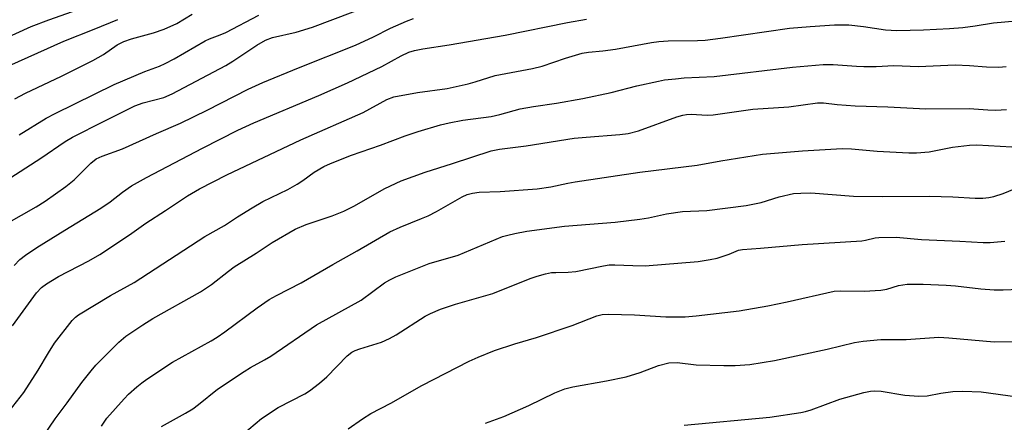
# Model space of a CAD drawing. Units: inches. Extents: x 1309765 to 1315766, y 553447 to 557447.
# Drawn here: x 1311590 to 1311823, y 553952 to 554047 of the extents above; entities that cross this region are included whole.
import ezdxf

# ---------------------------------------------------------------- set-up
doc = ezdxf.new("R2010")
doc.units = ezdxf.units.IN
doc.header["$MEASUREMENT"] = 0
doc.layers.add('Undefined', color=1, linetype='Continuous')

msp = doc.modelspace()

# ---------------------------------------------------------------- linework, layer by layer
at = {"layer": 'Undefined'}
for points, elevation in [([(1311581.92, 554005.87), (1311595.31, 554014.42), (1311601.11, 554018.38), (1311602.8, 554019.44), (1311610.33, 554023.15), (1311617.51, 554026.79), (1311619.53, 554027.52), (1311624.37, 554028.79), (1311626.32, 554029.62), (1311639.02, 554036.35), (1311640.68, 554037.36), (1311646.38, 554041.15), (1311648.39, 554042.33), (1311650.09, 554042.89), (1311655.66, 554044.15), (1311659.5, 554045.4), (1311678.74, 554052.69)], 392), ([(1311584.83, 554041.85), (1311593.07, 554045.5), (1311597.22, 554047.1), (1311606.8, 554050.49)], 384), ([(1311589.19, 554028.45), (1311591.69, 554029.76), (1311600.22, 554033.83), (1311607.6, 554037.48), (1311610.17, 554038.94), (1311613.39, 554041.16), (1311614.92, 554041.95), (1311616.78, 554042.6), (1311621.93, 554044.01), (1311624.47, 554044.87), (1311627.47, 554046.23), (1311631.05, 554048.42)], 388), ([(1311590.21, 554019.98), (1311596.56, 554023.88), (1311598.69, 554025.02), (1311612.69, 554031.84), (1311619.91, 554034.88), (1311623.38, 554036.2), (1311624.71, 554036.81), (1311626.79, 554037.88), (1311634.12, 554042.13), (1311635.17, 554042.62), (1311637.73, 554043.53), (1311639.02, 554044.08), (1311646.86, 554048.17)], 390), ([(1311586.18, 554035.53), (1311600.8, 554042.09), (1311607.97, 554044.91), (1311613.56, 554047.2)], 386), ([(1311587.32, 553999.04), (1311594.22, 554003), (1311596.35, 554004.33), (1311601.26, 554007.79), (1311603.22, 554009.34), (1311607.14, 554013.28), (1311608.39, 554014.28), (1311609.8, 554014.96), (1311614.59, 554016.67), (1311622.63, 554020.31), (1311628.33, 554022.68), (1311634.65, 554025.8), (1311644.33, 554030.75), (1311647.75, 554032.33), (1311656.21, 554035.79), (1311669.62, 554041.13), (1311673.91, 554043.09), (1311677.91, 554045.11), (1311681.69, 554046.76), (1311683.34, 554047.38)], 394), ([(1311588.62, 553974.85), (1311594.33, 553982.64), (1311595.51, 553983.93), (1311596.66, 553984.82), (1311599.49, 553986.5), (1311606.64, 553990.19), (1311609.25, 553991.72), (1311616.26, 553996.38), (1311620.1, 553999.14), (1311624.81, 554002.12), (1311630, 554005.59), (1311632.81, 554007.24), (1311639.29, 554010.5), (1311656.78, 554018.74), (1311671.5, 554025.22), (1311677.08, 554028.28), (1311678.67, 554028.91), (1311684.26, 554029.98), (1311691.29, 554030.92), (1311696.25, 554031.99), (1311697.93, 554032.43), (1311702.63, 554033.96), (1311711.45, 554035.62), (1311713.76, 554036.15), (1311719.26, 554038.05), (1311723.18, 554039.22), (1311724.68, 554039.46), (1311728.07, 554039.78), (1311731.03, 554040.21), (1311739.6, 554041.78), (1311741.31, 554041.98), (1311743.52, 554042.12), (1311750.4, 554042.23), (1311752.21, 554042.33), (1311755.84, 554042.77), (1311772.19, 554045.11), (1311777, 554045.54), (1311782.77, 554045.92), (1311784.72, 554045.95), (1311786.13, 554045.88), (1311789.6, 554045.49), (1311794.82, 554044.76), (1311797.54, 554044.58), (1311803.79, 554044.71), (1311809.92, 554045.02), (1311813.08, 554045.26), (1311816.03, 554045.65), (1311820.34, 554046.36), (1311825.69, 554046.84)], 398), ([(1311589.01, 553989.09), (1311590.35, 553990.55), (1311591.72, 553991.59), (1311594.4, 553993.35), (1311601.03, 553997.49), (1311609.54, 554002.65), (1311611.71, 554004.15), (1311614.64, 554006.41), (1311616.73, 554007.9), (1311620.27, 554009.91), (1311633.48, 554016.79), (1311641.87, 554021.03), (1311645.66, 554022.77), (1311661.03, 554029.25), (1311667.8, 554032.25), (1311675.91, 554036.08), (1311680.41, 554038.63), (1311682.25, 554039.43), (1311683.6, 554039.88), (1311685.59, 554040.24), (1311691.81, 554041.18), (1311705.03, 554043.47), (1311719.69, 554046.47), (1311724.22, 554047.29)], 396), ([(1311587.84, 553954.72), (1311591.3, 553959.18), (1311594.71, 553964.41), (1311597.11, 553968.54), (1311598.55, 553970.77), (1311602.74, 553976.1), (1311603.53, 553976.94), (1311604.26, 553977.5), (1311611.78, 553982.01), (1311617.36, 553985.12), (1311634.04, 553995.93), (1311638.73, 553998.57), (1311641.8, 554000.62), (1311645.26, 554002.73), (1311647.77, 554004.19), (1311653.64, 554007.08), (1311655.85, 554008.28), (1311657.25, 554009.16), (1311659.88, 554011.11), (1311662.14, 554012.47), (1311663.75, 554013.2), (1311668.71, 554015.15), (1311675.55, 554017.51), (1311681.38, 554019.71), (1311684.42, 554020.75), (1311689.75, 554022.32), (1311691.75, 554022.8), (1311694.98, 554023.38), (1311701.73, 554024.31), (1311703.74, 554024.78), (1311708.58, 554026.13), (1311711.66, 554026.68), (1311717.1, 554027.46), (1311723.34, 554028.56), (1311730.01, 554029.95), (1311736.12, 554031.49), (1311741.23, 554032.64), (1311742.66, 554032.9), (1311745.26, 554033.21), (1311747.29, 554033.39), (1311754.33, 554033.71), (1311772.86, 554035.96), (1311780.09, 554036.57), (1311782.49, 554036.55), (1311787.95, 554036.13), (1311789.7, 554036.07), (1311792.61, 554036.11), (1311796.8, 554036.32), (1311802.62, 554036.12), (1311811.28, 554036.44), (1311814.69, 554036.33), (1311818.7, 554036.01), (1311821.59, 554035.96), (1311823.33, 554036.05)], 400), ([(1311595.91, 553948.75), (1311598.76, 553952.94), (1311601.58, 553956.72), (1311605.02, 553961.5), (1311607.2, 553964.28), (1311608.36, 553965.57), (1311613.75, 553971), (1311615.45, 553972.42), (1311619.42, 553975.11), (1311621.75, 553976.58), (1311633.06, 553982.93), (1311635.64, 553984.67), (1311639.63, 553987.81), (1311641.03, 553988.81), (1311646.18, 553992.03), (1311649.97, 553994.53), (1311655.39, 553997.69), (1311657.97, 553998.8), (1311664.11, 554000.83), (1311666.89, 554001.92), (1311669.26, 554003.15), (1311676.61, 554007.31), (1311680.46, 554009.13), (1311686.14, 554011.14), (1311692.58, 554013.17), (1311701.66, 554016.2), (1311703.67, 554016.59), (1311710, 554017.35), (1311721.26, 554019.13), (1311724.13, 554019.42), (1311732.08, 554020.01), (1311734.04, 554020.29), (1311736.46, 554020.88), (1311745.54, 554024.17), (1311746.93, 554024.6), (1311747.8, 554024.76), (1311748.94, 554024.82), (1311752.72, 554024.61), (1311754.16, 554024.65), (1311763.46, 554026.04), (1311772.03, 554026.6), (1311778.74, 554027.51), (1311780.17, 554027.51), (1311783.41, 554027.13), (1311787.65, 554026.77), (1311795.4, 554026.54), (1311804.32, 554026.1), (1311814.62, 554026.17), (1311819, 554025.86), (1311820.91, 554025.81), (1311823.42, 554025.93)], 402), ([(1311609.65, 553951.22), (1311610.96, 553953.07), (1311615, 553957.66), (1311616.03, 553958.71), (1311618.04, 553960.51), (1311619.19, 553961.46), (1311620.37, 553962.3), (1311626.41, 553966.27), (1311635.54, 553971.3), (1311636.97, 553972.17), (1311638.81, 553973.44), (1311646.44, 553979.14), (1311649.26, 553981.08), (1311650.96, 553982.06), (1311656.83, 553985.03), (1311664.29, 553989.39), (1311670.04, 553992.54), (1311677.79, 553997.04), (1311680.21, 553998.18), (1311685.27, 554000.18), (1311686.79, 554000.85), (1311688.77, 554001.86), (1311694.83, 554005.33), (1311696.05, 554005.87), (1311697.3, 554006.22), (1311698.87, 554006.42), (1311703.83, 554006.55), (1311712.56, 554007.18), (1311715.8, 554007.72), (1311719.84, 554008.58), (1311721.55, 554008.87), (1311736.84, 554011.13), (1311750.31, 554012.78), (1311755.93, 554013.85), (1311765.78, 554015.36), (1311775.24, 554016.18), (1311784.6, 554016.76), (1311786.8, 554016.67), (1311792.9, 554016.1), (1311800.35, 554015.71), (1311802.14, 554015.71), (1311805.12, 554015.97), (1311810.63, 554017.06), (1311814.63, 554017.53), (1311816.38, 554017.57), (1311824.63, 554017.14)], 404), ([(1311623.85, 553951.1), (1311629.52, 553954.27), (1311631.22, 553955.31), (1311632.57, 553956.3), (1311637.08, 553959.93), (1311643.39, 553964.12), (1311644.84, 553965.02), (1311648.2, 553966.84), (1311649.66, 553967.72), (1311660.48, 553975.15), (1311670.96, 553980.96), (1311676.54, 553985.04), (1311677.73, 553985.76), (1311679.2, 553986.48), (1311687.04, 553989.57), (1311693.88, 553991.58), (1311704.4, 553995.94), (1311705.62, 553996.31), (1311707.28, 553996.68), (1311710.13, 553997.22), (1311719.03, 553998.4), (1311730.98, 553999.34), (1311736.83, 554000.04), (1311738.85, 554000.36), (1311743.07, 554001.3), (1311746.85, 554001.88), (1311752.61, 554002.07), (1311761.91, 554003.31), (1311765.5, 554004.01), (1311769.68, 554005.33), (1311773.07, 554006.09), (1311774.84, 554006.22), (1311777.18, 554006.26), (1311787.27, 554005.49), (1311794.14, 554005.43), (1311805.19, 554005.48), (1311810.75, 554005.36), (1311816.01, 554005), (1311817.79, 554005.01), (1311819.27, 554005.13), (1311820.4, 554005.39), (1311822.6, 554006.14), (1311826.21, 554007.58)], 406), ([(1311639.99, 553946.69), (1311647.44, 553953.03), (1311651.41, 553955.57), (1311657.68, 553958.79), (1311658.8, 553959.54), (1311661.15, 553961.31), (1311662.92, 553962.85), (1311667.65, 553967.78), (1311668.78, 553968.68), (1311669.56, 553969.07), (1311670.67, 553969.47), (1311675.79, 553971.06), (1311677.68, 553971.87), (1311679.23, 553972.72), (1311686.07, 553977.15), (1311687.34, 553977.78), (1311689.71, 553978.8), (1311693.28, 553980), (1311702.11, 553982.54), (1311710.91, 553986.02), (1311712.58, 553986.6), (1311714.54, 553987.15), (1311715.92, 553987.43), (1311716.96, 553987.5), (1311719.91, 553987.52), (1311721.72, 553987.71), (1311728.23, 553989.06), (1311729.59, 553989.28), (1311730.89, 553989.3), (1311735.19, 553989.08), (1311738.07, 553989.05), (1311750.56, 553990.07), (1311753.38, 553990.51), (1311755.08, 553990.88), (1311757.91, 553991.77), (1311760.15, 553992.72), (1311761.09, 553992.92), (1311765.32, 553993.18), (1311775.16, 553994.1), (1311789.22, 553994.96), (1311790.12, 553995.08), (1311792.4, 553995.61), (1311793.27, 553995.72), (1311797.36, 553995.81), (1311803.37, 553995.29), (1311812.38, 553994.88), (1311817.9, 553994.54), (1311819.54, 553994.52), (1311823.05, 553994.89)], 408), ([(1311667.91, 553950.53), (1311671.28, 553952.94), (1311673.31, 553954.18), (1311678.02, 553956.66), (1311685.31, 553960.82), (1311696.53, 553966.57), (1311698.64, 553967.51), (1311702.47, 553969.04), (1311707.29, 553970.63), (1311712.39, 553972.15), (1311720.8, 553974.96), (1311726.64, 553977.24), (1311727.93, 553977.53), (1311729.37, 553977.61), (1311735.56, 553977.45), (1311742.93, 553977), (1311747.55, 553977.03), (1311750.15, 553977.23), (1311760.27, 553978.42), (1311767.05, 553979.57), (1311771.62, 553980.51), (1311782.7, 553983.06), (1311784.3, 553983.16), (1311789.81, 553983.08), (1311793.7, 553983.28), (1311795.11, 553983.5), (1311797.89, 553984.4), (1311799.92, 553984.72), (1311803.69, 553984.7), (1311809.17, 553984.47), (1311811.4, 553984.29), (1311817.31, 553983.6), (1311820.53, 553983.39), (1311822.59, 553983.4), (1311830.15, 553983.71)], 410), ([(1311700.39, 553951.9), (1311704.67, 553953.46), (1311710.6, 553956.1), (1311716.7, 553959.05), (1311719.08, 553960.02), (1311720.97, 553960.5), (1311728.92, 553961.87), (1311733.55, 553962.86), (1311736.86, 553963.89), (1311741.2, 553965.54), (1311743.67, 553966.15), (1311745.66, 553966.24), (1311750.12, 553965.71), (1311756.66, 553965.48), (1311759.31, 553965.51), (1311762.8, 553965.72), (1311768.59, 553966.66), (1311781.06, 553969.35), (1311787.51, 553970.91), (1311789.57, 553971.24), (1311793.7, 553971.62), (1311799.69, 553971.65), (1311807.46, 553972.2), (1311809.8, 553972.07), (1311820.51, 553971.11), (1311832.08, 553971.14)], 412), ([(1311747.24, 553951.46), (1311767.49, 553953.34), (1311774.8, 553954.39), (1311775.94, 553954.64), (1311777.3, 553955.08), (1311784.08, 553957.58), (1311789.71, 553959.18), (1311791.25, 553959.49), (1311792.34, 553959.55), (1311793.83, 553959.47), (1311799.43, 553958.5), (1311802.68, 553958.26), (1311804.64, 553958.36), (1311807.93, 553958.96), (1311810.75, 553959.35), (1311813.06, 553959.46), (1311817.45, 553959.3), (1311825.98, 553958.09)], 414)]:
    msp.add_lwpolyline(points, dxfattribs=dict(at, elevation=elevation))

doc.saveas('drawing.dxf')
